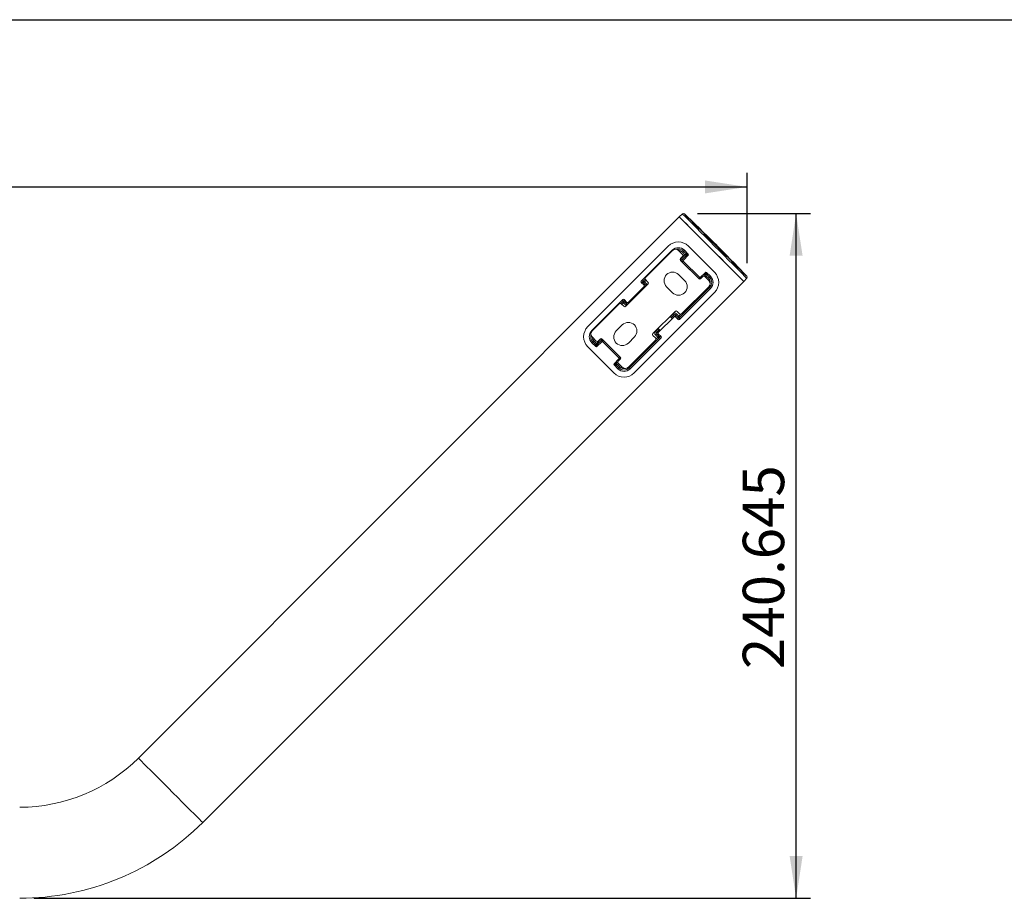
# Model space of a CAD drawing. Units: millimetres. Extents: x 10 to 293, y 9 to 199.
# Drawn here: x 120 to 190, y 137 to 199 of the extents above; entities that cross this region are included whole.
import ezdxf

# ---------------------------------------------------------------- set-up
doc = ezdxf.new("R2010")
doc.units = ezdxf.units.MM
doc.layers.add('注释', color=7, linetype='Continuous')
doc.styles.add('SLDTEXTSTYLE0', font='TXT', dxfattribs={"width": 0.75})
doc.dimstyles.new('SLDDIMSTYLE1', dxfattribs={"dimtxt": 2.967261, "dimasz": 2.5, "dimexe": 0, "dimexo": 0.0625, "dimgap": 0.741815, "dimtad": 1, "dimdec": 1, "dimlfac": 5, "dimrnd": 1e-09, "dimzin": 12, "dimdsep": 46, "dimtxsty": 'SLDTEXTSTYLE0', "dimsah": 1, "dimcen": 0.09, "dimadec": 0, "dimazin": 3, "dimtfac": 1, "dimtdec": 1, "dimtofl": 0, "dimtmove": 0, "dimatfit": 3, "dimfxl": 0, "dimfrac": 2, "dimtolj": 1, "dimtzin": 12, "dimarcsym": 0})
doc.dimstyles.new('SLDDIMSTYLE2', dxfattribs={"dimtxt": 2.967261, "dimasz": 2.5, "dimexe": 0, "dimexo": 0.0625, "dimgap": 0.741815, "dimtad": 1, "dimlfac": 5, "dimrnd": 1e-09, "dimzin": 12, "dimdsep": 46, "dimtxsty": 'SLDTEXTSTYLE0', "dimsah": 1, "dimcen": 0.09, "dimadec": 0, "dimazin": 3, "dimtfac": 1, "dimtofl": 0, "dimtmove": 0, "dimatfit": 3, "dimfxl": 0, "dimfrac": 2, "dimtolj": 1, "dimtzin": 12, "dimarcsym": 0})

# ---------------------------------------------------------------- blocks, each defined once
blk = doc.blocks.new('*D2')
at = {"layer": '注释'}
for p, q in [((37.261, 141.576), (37.261, 188.376)), ((171.641, 182.028), (171.641, 188.376)), ((37.261, 187.376), (171.641, 187.376))]:
    blk.add_line(p, q, dxfattribs=at)
for points in [[(37.261, 187.376), (40.228, 186.92), (40.228, 187.833)], [(171.641, 187.376), (168.674, 187.833), (168.674, 186.92)]]:
    blk.add_solid(points, dxfattribs=at)
at = {"layer": '注释', "insert": (84.865, 191.128, -5.39), "char_height": 2.9104, "attachment_point": 1, "style": 'SLDTEXTSTYLE0'}
blk.add_mtext('671.9', dxfattribs=at)
blk = doc.blocks.new('*D3')
at = {"layer": '注释'}
for p, q in [((168.164, 185.505), (176.087, 185.505)), ((175.087, 137.376), (175.087, 185.505)), ((121.499, 137.376), (176.087, 137.376))]:
    blk.add_line(p, q, dxfattribs=at)
for points in [[(175.087, 185.505), (174.63, 182.538), (175.543, 182.538)], [(175.087, 137.376), (175.543, 140.343), (174.63, 140.343)]]:
    blk.add_solid(points, dxfattribs=at)
at = {"layer": '注释', "insert": (171.335, 153.491, -5.39), "char_height": 2.9104, "attachment_point": 1, "rotation": 90, "style": 'SLDTEXTSTYLE0'}
blk.add_mtext('240.645', dxfattribs=at)

msp = doc.modelspace()

# ---------------------------------------------------------------- linework, layer by layer
at = {"color": 7, "linetype": 'Continuous', "lineweight": 15}
for p, q in [((166.8755, 185.2652), (128.8425, 147.2322)), ((167.0948, 185.477), (166.8755, 185.2652)), ((171.401, 180.7397), (166.8755, 185.2652)), ((166.0977, 183.2146), (160.4408, 177.5578)), ((166.3805, 182.9318), (164.1955, 180.7468)), ((164.4923, 181.0016), (166.4015, 182.9108)), ((166.8258, 182.9108), (167.1086, 182.6279)), ((167.2725, 182.6136), (167.0917, 182.7944)), ((167.1624, 182.8651), (167.229, 182.9318)), ((167.1624, 182.8651), (167.3715, 182.656)), ((167.5048, 182.656), (167.229, 182.9318)), ((167.5119, 183.2146), (169.3504, 181.3761)), ((166.9614, 182.3024), (167.2725, 182.6136)), ((166.9672, 182.3451), (167.1086, 182.4865)), ((168.24, 180.9309), (166.9672, 182.2037)), ((167.3715, 182.5711), (167.0321, 182.2317)), ((167.0321, 182.2317), (167.1654, 182.2317)), ((167.1654, 182.1469), (167.0321, 182.1469)), ((167.1654, 182.2317), (167.5048, 182.5711)), ((168.2826, 181.0297), (167.1654, 182.1469)), ((167.3715, 182.656), (167.5048, 182.656)), ((167.5048, 182.5711), (167.3715, 182.5711)), ((168.3675, 181.0297), (168.7069, 181.3691)), ((168.7069, 181.2358), (168.7069, 181.3691)), ((169.0675, 181.0933), (168.7917, 181.3691)), ((168.7917, 181.3691), (168.7917, 181.2358)), ((133.368, 142.7067), (171.401, 180.7397)), ((164.1955, 180.7468), (164.3289, 180.7468)), ((164.4278, 180.7044), (164.5976, 180.5347)), ((164.6691, 180.6834), (164.4923, 180.8602)), ((166.8258, 181.2137), (167.25, 180.7895)), ((168.5228, 181.0723), (168.3814, 180.9309)), ((168.6642, 181.0723), (168.9471, 180.7895)), ((168.9302, 180.9559), (168.7493, 181.1368)), ((168.7917, 181.2358), (169.0009, 181.0266)), ((169.0009, 181.0266), (169.0675, 181.0933)), ((171.401, 180.7397), (171.6127, 180.959)), ((163.1134, 178.9863), (164.6691, 180.542)), ((163.2763, 179.2619), (164.3935, 180.3791)), ((164.3935, 180.464), (164.1955, 180.662)), ((164.3289, 180.662), (164.1955, 180.662)), ((164.5268, 180.464), (164.3289, 180.662)), ((164.3935, 180.464), (164.5268, 180.464)), ((166.4015, 179.9409), (165.9772, 180.3652)), ((169.0009, 180.3114), (166.8826, 178.1931)), ((166.8826, 178.0598), (169.0675, 180.2448)), ((168.9471, 180.3652), (167.0379, 178.456)), ((169.0009, 180.3114), (169.0675, 180.2448)), ((162.9086, 179.4599), (160.7237, 177.2749)), ((162.9086, 179.3266), (162.9086, 179.4599)), ((163.1915, 179.2619), (162.9935, 179.4599)), ((162.9935, 179.4599), (162.9935, 179.3266)), ((162.9935, 179.3266), (163.1915, 179.1286)), ((169.3504, 179.9619), (163.6935, 174.3051)), ((160.7446, 177.2539), (162.6538, 179.1631)), ((162.7952, 179.1631), (162.972, 178.9863)), ((163.1208, 179.0579), (162.951, 179.2276)), ((163.1915, 179.1286), (163.1915, 179.2619)), ((166.5783, 178.6328), (165.0226, 177.0772)), ((166.8965, 178.456), (166.7197, 178.6328)), ((165.3976, 177.1406), (166.5149, 178.2578)), ((166.3689, 178.1351), (166.2247, 178.2792)), ((166.4442, 178.4618), (166.5149, 178.3911)), ((166.5149, 178.2578), (166.5149, 178.3911)), ((166.5997, 178.3911), (166.5997, 178.2578)), ((166.7977, 178.1931), (166.5997, 178.3911)), ((166.5997, 178.2578), (166.7977, 178.0598)), ((166.6704, 178.4618), (166.8401, 178.2921)), ((166.7977, 178.0598), (166.7977, 178.1931)), ((166.8826, 178.1931), (166.8826, 178.0598)), ((162.4417, 177.2539), (162.866, 177.6782)), ((165.3762, 177.4307), (165.5204, 177.2865)), ((161.0275, 176.5468), (160.7446, 176.8297)), ((160.861, 176.5637), (161.0419, 176.3829)), ((161.0419, 176.3829), (161.353, 176.694)), ((161.4237, 176.6233), (161.0843, 176.2839)), ((161.1689, 176.5468), (161.3103, 176.6882)), ((161.4237, 176.49), (161.4237, 176.6233)), ((161.4517, 176.6882), (162.7245, 175.4155)), ((161.5085, 176.6233), (161.5085, 176.49)), ((163.7145, 176.8297), (163.2902, 176.4054)), ((165.1994, 176.6175), (163.2902, 174.7084)), ((165.4623, 176.7729), (163.344, 174.6546)), ((163.4107, 174.5879), (165.5956, 176.7729)), ((165.0226, 176.9357), (165.1994, 176.759)), ((165.3633, 176.8153), (165.1936, 176.985)), ((165.2643, 177.1406), (165.3976, 177.1406)), ((165.3976, 177.0557), (165.2643, 177.0557)), ((165.2643, 177.0557), (165.4623, 176.8577)), ((165.3976, 177.0557), (165.5956, 176.8577)), ((165.4623, 176.8577), (165.5956, 176.8577)), ((165.5956, 176.7729), (165.4623, 176.7729)), ((160.4408, 176.1435), (162.2793, 174.3051)), ((160.7903, 176.493), (160.7237, 176.4264)), ((160.7237, 176.4264), (160.9994, 176.1506)), ((160.9994, 176.2839), (160.7903, 176.493)), ((160.9994, 176.1506), (160.9994, 176.2839)), ((161.4237, 176.49), (161.0843, 176.1506)), ((161.0843, 176.2839), (161.0843, 176.1506)), ((162.6258, 175.3728), (161.5085, 176.49)), ((162.6258, 175.2879), (162.2864, 174.9485)), ((162.7245, 175.274), (162.5831, 175.1326)), ((162.2864, 174.9485), (162.4197, 174.9485)), ((162.2864, 174.8637), (162.5621, 174.5879)), ((162.4197, 174.8637), (162.2864, 174.8637)), ((162.6288, 174.6546), (162.4197, 174.8637)), ((162.5187, 174.9061), (162.6995, 174.7253)), ((162.6288, 174.6546), (162.5621, 174.5879)), ((162.866, 174.7084), (162.5831, 174.9912)), ((163.344, 174.6546), (163.4107, 174.5879))]:
    msp.add_line(p, q, dxfattribs=at)
at = {"color": 8, "linetype": 'Continuous', "lineweight": 15}
for p, q in [((166.4015, 182.9108), (166.3805, 182.9318)), ((167.0321, 182.1469), (168.2676, 180.9113)), ((164.3289, 180.7468), (164.4718, 180.8898)), ((164.538, 180.8145), (164.4278, 180.7044)), ((168.2826, 180.9056), (168.2826, 181.0297)), ((168.3675, 181.0297), (168.3675, 180.9193)), ((168.5699, 181.0988), (168.7069, 181.2358)), ((168.7493, 181.1368), (168.6745, 181.062)), ((164.5062, 180.3791), (164.3935, 180.3791)), ((168.9471, 180.3652), (169.0009, 180.3114)), ((162.7656, 179.1836), (162.9086, 179.3266)), ((162.951, 179.2276), (162.8409, 179.1175)), ((163.2763, 179.2619), (163.2763, 179.1492)), ((166.2432, 178.2608), (166.4442, 178.4618)), ((166.5149, 178.3911), (166.3139, 178.1901)), ((166.8401, 178.2921), (166.9751, 178.427)), ((160.7446, 177.2539), (160.7237, 177.2749)), ((165.1936, 177.2113), (165.3946, 177.4123)), ((165.4653, 177.3416), (165.2643, 177.1406)), ((161.5085, 176.6233), (161.5126, 176.6274)), ((162.7441, 175.3878), (161.5085, 176.6233)), ((165.2284, 176.6804), (165.3633, 176.8153)), ((162.6258, 175.3728), (162.7498, 175.3728)), ((162.7361, 175.2879), (162.6258, 175.2879)), ((162.4197, 174.9485), (162.5567, 175.0855)), ((162.5934, 174.9809), (162.5187, 174.9061))]:
    msp.add_line(p, q, dxfattribs=at)
at = {"color": 7, "linetype": 'Continuous', "lineweight": 15, "flags": 128}
for points in [[(166.8755, 185.2652), (166.8818, 185.2589), (166.9322, 185.2085), (167.0319, 185.1088), (167.1786, 184.9621), (167.3691, 184.7716), (167.5992, 184.5415), (167.8636, 184.2771), (168.1565, 183.9842), (168.4713, 183.6694), (168.801, 183.3397), (169.1382, 183.0025), (169.4755, 182.6652), (169.8052, 182.3355), (170.12, 182.0207), (170.4129, 181.7278), (170.6773, 181.4634), (170.9073, 181.2334), (171.0978, 181.0429), (171.2446, 180.8962), (171.3442, 180.7965), (171.3946, 180.7461), (171.401, 180.7397)], [(167.1624, 182.8651), (167.1609, 182.8637), (167.1568, 182.8596), (167.1503, 182.853), (167.1415, 182.8442), (167.1308, 182.8335), (167.1186, 182.8213), (167.1054, 182.8081), (167.0917, 182.7944)], [(167.0321, 182.2317), (167.0306, 182.2332), (167.0265, 182.2373), (167.02, 182.2439), (167.0112, 182.2527), (167.0005, 182.2633), (166.9883, 182.2755), (166.9751, 182.2887), (166.9614, 182.3024)], [(167.3715, 182.656), (167.3695, 182.6551), (167.3637, 182.6527), (167.3545, 182.6487), (167.3422, 182.6434), (167.3273, 182.637), (167.3102, 182.6297), (167.2917, 182.6218), (167.2725, 182.6136)], [(167.3715, 182.5711), (167.3695, 182.572), (167.3637, 182.5745), (167.3545, 182.5784), (167.3422, 182.5837), (167.3273, 182.5901), (167.3102, 182.5974), (167.2917, 182.6053), (167.2725, 182.6136)], [(164.3289, 180.7468), (164.3309, 180.7459), (164.3366, 180.7435), (164.3458, 180.7395), (164.3581, 180.7343), (164.3731, 180.7278), (164.3902, 180.7205), (164.4086, 180.7126), (164.4278, 180.7044)], [(164.3289, 180.662), (164.3309, 180.6628), (164.3366, 180.6653), (164.3458, 180.6692), (164.3581, 180.6745), (164.3731, 180.6809), (164.3902, 180.6882), (164.4086, 180.6962), (164.4278, 180.7044)], [(168.7493, 181.1368), (168.7411, 181.156), (168.7332, 181.1745), (168.7259, 181.1915), (168.7194, 181.2065), (168.7142, 181.2188), (168.7102, 181.228), (168.7078, 181.2337), (168.7069, 181.2358)], [(168.7493, 181.1368), (168.7576, 181.156), (168.7655, 181.1745), (168.7728, 181.1915), (168.7792, 181.2065), (168.7845, 181.2188), (168.7884, 181.228), (168.7909, 181.2337), (168.7917, 181.2358)], [(168.9302, 180.9559), (168.9439, 180.9697), (168.9571, 180.9829), (168.9693, 180.995), (168.9799, 181.0057), (168.9887, 181.0145), (168.9953, 181.0211), (168.9994, 181.0252), (169.0009, 181.0266)], [(164.5268, 180.464), (164.5283, 180.4654), (164.5324, 180.4695), (164.539, 180.4761), (164.5478, 180.4849), (164.5585, 180.4956), (164.5706, 180.5078), (164.5838, 180.521), (164.5976, 180.5347)], [(162.9086, 179.3266), (162.9095, 179.3245), (162.912, 179.3188), (162.9159, 179.3096), (162.9212, 179.2973), (162.9276, 179.2823), (162.9349, 179.2653), (162.9428, 179.2468), (162.951, 179.2276)], [(162.9935, 179.3266), (162.9926, 179.3245), (162.9901, 179.3188), (162.9862, 179.3096), (162.9809, 179.2973), (162.9745, 179.2823), (162.9672, 179.2653), (162.9593, 179.2468), (162.951, 179.2276)], [(163.1915, 179.1286), (163.19, 179.1271), (163.1859, 179.123), (163.1793, 179.1165), (163.1705, 179.1077), (163.1598, 179.097), (163.1477, 179.0848), (163.1345, 179.0716), (163.1208, 179.0579)], [(166.6704, 178.4618), (166.6567, 178.4481), (166.6435, 178.4349), (166.6313, 178.4227), (166.6206, 178.412), (166.6118, 178.4032), (166.6053, 178.3967), (166.6012, 178.3926), (166.5997, 178.3911)], [(166.8401, 178.2921), (166.8319, 178.2729), (166.824, 178.2544), (166.8167, 178.2374), (166.8103, 178.2224), (166.805, 178.2101), (166.801, 178.2009), (166.7986, 178.1952), (166.7977, 178.1931)], [(166.8401, 178.2921), (166.8484, 178.2729), (166.8563, 178.2544), (166.8636, 178.2374), (166.87, 178.2224), (166.8753, 178.2101), (166.8792, 178.2009), (166.8817, 178.1952), (166.8826, 178.1931)], [(160.7903, 176.493), (160.7918, 176.4945), (160.7959, 176.4986), (160.8024, 176.5052), (160.8112, 176.514), (160.8219, 176.5247), (160.8341, 176.5368), (160.8473, 176.55), (160.861, 176.5637)], [(161.4237, 176.6233), (161.4222, 176.6248), (161.4181, 176.6289), (161.4116, 176.6355), (161.4028, 176.6443), (161.3921, 176.6549), (161.3799, 176.6671), (161.3667, 176.6803), (161.353, 176.694)], [(165.1936, 177.2113), (165.2073, 177.1976), (165.2205, 177.1844), (165.2327, 177.1722), (165.2434, 177.1615), (165.2522, 177.1527), (165.2588, 177.1461), (165.2629, 177.142), (165.2643, 177.1406)], [(165.1936, 176.985), (165.2073, 176.9987), (165.2205, 177.0119), (165.2327, 177.0241), (165.2434, 177.0348), (165.2522, 177.0436), (165.2588, 177.0502), (165.2629, 177.0543), (165.2643, 177.0557)], [(165.3633, 176.8153), (165.3825, 176.8235), (165.401, 176.8314), (165.4181, 176.8388), (165.433, 176.8452), (165.4453, 176.8504), (165.4545, 176.8544), (165.4603, 176.8568), (165.4623, 176.8577)], [(165.3633, 176.8153), (165.3825, 176.8071), (165.401, 176.7991), (165.4181, 176.7918), (165.433, 176.7854), (165.4453, 176.7801), (165.4545, 176.7762), (165.4603, 176.7737), (165.4623, 176.7729)], [(160.9994, 176.2839), (161.0003, 176.286), (161.0028, 176.2917), (161.0067, 176.3009), (161.012, 176.3132), (161.0184, 176.3282), (161.0257, 176.3452), (161.0336, 176.3637), (161.0419, 176.3829)], [(161.0843, 176.2839), (161.0834, 176.286), (161.0809, 176.2917), (161.077, 176.3009), (161.0717, 176.3132), (161.0653, 176.3282), (161.058, 176.3452), (161.0501, 176.3637), (161.0419, 176.3829)], [(162.5187, 174.9061), (162.4994, 174.9143), (162.481, 174.9223), (162.4639, 174.9296), (162.449, 174.936), (162.4366, 174.9413), (162.4274, 174.9452), (162.4217, 174.9477), (162.4197, 174.9485)], [(162.5187, 174.9061), (162.4994, 174.8979), (162.481, 174.89), (162.4639, 174.8827), (162.449, 174.8762), (162.4366, 174.871), (162.4274, 174.867), (162.4217, 174.8646), (162.4197, 174.8637)], [(162.6995, 174.7253), (162.6858, 174.7115), (162.6726, 174.6983), (162.6604, 174.6862), (162.6497, 174.6755), (162.6409, 174.6667), (162.6343, 174.6601), (162.6302, 174.656), (162.6288, 174.6546)]]:
    msp.add_lwpolyline(points, dxfattribs=at)
at = {"color": 8, "linetype": 'Continuous', "lineweight": 15, "flags": 128}
for points in [[(171.6127, 180.959), (171.6064, 180.9653), (171.5561, 181.0157), (171.4566, 181.1152), (171.3101, 181.2617), (171.1199, 181.4519), (170.8902, 181.6815), (170.6263, 181.9455), (170.3339, 182.2379), (170.0196, 182.5522), (169.6904, 182.8813), (169.3537, 183.218), (169.0171, 183.5547), (168.6879, 183.8838), (168.3736, 184.1981), (168.0812, 184.4905), (167.8172, 184.7545), (167.5876, 184.9841), (167.3974, 185.1743), (167.2509, 185.3208), (167.1514, 185.4203), (167.1011, 185.4707), (167.0948, 185.477)], [(167.2327, 185.4779), (167.2343, 185.4763), (167.2728, 185.4378), (167.3616, 185.349), (167.4988, 185.2118), (167.6811, 185.0295), (167.9042, 184.8064), (168.163, 184.5477), (168.4512, 184.2594), (168.7623, 183.9484), (169.0888, 183.6218), (169.4232, 183.2874)], [(169.4232, 183.2874), (169.7576, 182.9531), (170.0841, 182.6265), (170.3951, 182.3155), (170.6834, 182.0272), (170.9421, 181.7685), (171.1653, 181.5454), (171.3475, 181.3631), (171.4847, 181.2259), (171.5736, 181.137), (171.6121, 181.0986), (171.6137, 181.097)], [(167.028, 182.1428), (167.0306, 182.1454), (167.0321, 182.1469)], [(163.2902, 174.7084), (163.3002, 174.6983), (163.3124, 174.6862), (163.3231, 174.6755), (163.3319, 174.6667), (163.3385, 174.6601), (163.3426, 174.656), (163.344, 174.6546)], [(133.368, 142.7067), (133.3427, 142.732), (133.2674, 142.8073), (133.1439, 142.9308), (132.9748, 143.0999), (132.7639, 143.3108), (132.516, 143.5587), (132.2366, 143.8381), (131.9319, 144.1428), (131.6087, 144.466), (131.2743, 144.8004), (130.9361, 145.1386), (130.6017, 145.473), (130.2785, 145.7961), (129.9738, 146.1008), (129.6944, 146.3803), (129.4465, 146.6282), (129.2357, 146.839), (129.0666, 147.0081), (128.943, 147.1317), (128.8678, 147.2069), (128.8425, 147.2322)]]:
    msp.add_lwpolyline(points, dxfattribs=at)
at = {"color": 7, "linetype": 'Continuous', "lineweight": 15}
for centre, radius, start, end in [((167.1642, 185.405), 0.1, 46.775189, 134), ((98.7464, 112.6107), 100, 45, 46.775189), ((166.8048, 182.5075), 1, 45, 135), ((166.8048, 182.5075), 0.6, 45, 135), ((166.6136, 182.6987), 0.3, 45, 135), ((98.7464, 112.6107), 100, 43.224811, 45), ((167.0379, 182.2744), 0.1, 135, 225), ((167.0379, 182.5572), 0.1, 315, 45), ((167.3291, 182.6136), 0.06, 315.002138, 44.997862), ((166.4015, 180.7895), 0.6, 45, 225), ((168.6433, 180.669), 1, 315, 45), ((164.3713, 180.7044), 0.06, 135.000954, 224.999046), ((164.563, 180.9309), 0.1, 135, 225), ((164.5984, 180.6127), 0.1, 315, 45), ((166.8258, 180.3652), 0.6, 225, 45), ((168.3107, 181.0016), 0.1, 225, 315), ((168.5935, 181.0016), 0.1, 45, 135), ((168.7493, 181.1933), 0.06, 45.002138, 134.997862), ((168.7349, 180.5773), 0.3, 315, 45), ((168.6433, 180.669), 0.5057, 315, 45), ((168.6433, 180.669), 0.6, 315, 45), ((171.5408, 181.0285), 0.1, 316, 43.224811), ((162.951, 179.2841), 0.06, 45.002138, 134.997862), ((162.7245, 179.0924), 0.1, 45, 135), ((163.0427, 179.0571), 0.1, 225, 315), ((166.649, 178.5621), 0.1, 45, 135), ((166.8401, 178.2355), 0.06, 225.000954, 314.999046), ((166.9672, 178.5267), 0.1, 225, 315), ((161.1479, 176.8507), 1, 135, 225), ((161.1479, 176.8507), 0.6, 135, 225), ((160.9568, 177.0418), 0.3, 135, 225), ((162.866, 176.8297), 0.6, 135, 315), ((163.2902, 177.2539), 0.6, 315, 135), ((161.0982, 176.6175), 0.1, 225, 315), ((161.381, 176.6175), 0.1, 45, 135), ((165.0933, 177.0064), 0.1, 135, 225), ((165.1287, 176.6882), 0.1, 315, 45), ((165.4199, 176.8153), 0.06, 315.002138, 44.997862), ((161.0419, 176.3263), 0.06, 225.008155, 314.991845), ((162.6538, 175.3447), 0.1, 315, 45), ((162.4621, 174.9061), 0.06, 135.008155, 224.991845), ((162.6538, 175.0619), 0.1, 135, 225), ((162.9864, 175.0122), 0.6, 225, 315), ((162.9864, 175.0122), 0.5057, 225, 315), ((163.0781, 174.9205), 0.3, 225, 315), ((162.9864, 175.0122), 1, 225, 315), ((120.4986, 155.5761), 11.8, 270, 315), ((120.4986, 155.5761), 18.2, 270, 315)]:
    msp.add_arc(centre, radius, start, end, dxfattribs=at)
at = {"color": 8, "linetype": 'Continuous', "lineweight": 15}
for centre, radius, start, end in [((166.8048, 182.5075), 0.5057, 45, 105.87175), ((166.8048, 182.5075), 0.4057, 45, 87.324348), ((168.6433, 180.669), 0.4057, 344.655112, 45), ((161.1479, 176.8507), 0.5057, 164.128248, 225), ((161.1479, 176.8507), 0.4057, 182.675641, 225), ((162.9864, 175.0122), 0.4057, 225, 285.34478)]:
    msp.add_arc(centre, radius, start, end, dxfattribs=at)
for centre, major_axis, ratio, start_param, end_param in [((167.0745, 182.1893), (0.16, 0), 0.9999239, 2.3562326, 2.5942364), ((164.4844, 180.4215), (0.06, 0), 0.9996701, 6.2101417, 7.0685454), ((164.4844, 180.4215), (-0.16, 0), 0.9999239, 3.6391846, 3.9269527), ((163.2339, 179.171), (0, 0.16), 0.9999239, 2.3562326, 2.6440007), ((163.2339, 179.171), (0, 0.06), 0.9996701, 2.3562326, 3.2146363), ((161.4661, 176.5809), (0, -0.16), 0.9999239, 3.6889468, 3.9269527)]:
    msp.add_ellipse(centre, major_axis=major_axis, ratio=ratio, start_param=start_param, end_param=end_param, dxfattribs=at)
at = {"color": 7, "linetype": 'Continuous', "lineweight": 15}
for centre, major_axis, ratio, start_param, end_param in [((167.0745, 182.1893), (0.06, 0), 0.9996701, 2.3562326, 3.9269527), ((167.2078, 182.1893), (0.06, 0), 0.9999239, 2.3562326, 3.9269527), ((167.4624, 182.6136), (-0.06, 0), 0.9999239, 2.3562326, 3.9269527), ((168.7493, 181.3266), (0, -0.06), 0.9999239, 2.3562326, 3.9269527), ((164.238, 180.7044), (0.06, 0), 0.9999239, 2.3562326, 3.9269527), ((168.3251, 181.0721), (0, 0.06), 0.9999239, 2.3562326, 3.9269527), ((164.3511, 180.4215), (-0.06, 0), 0.9999239, 2.3562326, 3.9269527), ((162.951, 179.4174), (0, -0.06), 0.9999239, 2.3562326, 3.9269527), ((163.2339, 179.3043), (0, 0.06), 0.9999239, 2.3562326, 3.9269527), ((166.5573, 178.3487), (0, -0.16), 0.9999239, 2.3562326, 3.9269527), ((166.5573, 178.3487), (0, 0.06), 0.9996701, 5.4978252, 7.0685454), ((166.5573, 178.2154), (0, -0.06), 0.9999239, 2.3562326, 3.9269527), ((166.8401, 178.1022), (0, 0.06), 0.9999239, 2.3562326, 3.9269527), ((161.4661, 176.5809), (0, 0.06), 0.9996701, 5.4978252, 7.0685454), ((165.3068, 177.0981), (0.16, 0), 0.9999239, 2.3562326, 3.9269527), ((165.3068, 177.0981), (0.06, 0), 0.9996701, 2.3562326, 3.9269527), ((165.4401, 177.0981), (0.06, 0), 0.9999239, 2.3562326, 3.9269527), ((165.5532, 176.8153), (-0.06, 0), 0.9999239, 2.3562326, 3.9269527), ((161.0419, 176.193), (0, 0.06), 0.9999239, 2.3562326, 3.9269527), ((161.4661, 176.4476), (0, -0.06), 0.9999239, 2.3562326, 3.9269527), ((162.5833, 175.3304), (-0.06, 0), 0.9999239, 2.3562326, 3.9269527), ((162.3288, 174.9061), (0.06, 0), 0.9999239, 2.3562326, 3.9269527)]:
    msp.add_ellipse(centre, major_axis=major_axis, ratio=ratio, start_param=start_param, end_param=end_param, dxfattribs=at)
at = {"layer": '注释'}
msp.add_line((10.1313, 199.1313), (287.1313, 199.1313), dxfattribs=at)

# ---------------------------------------------------------------- dimensions: what is measured, and where the dimension line sits
dim = msp.add_linear_dim(base=(171.6408, 187.3765), p1=(37.2608, 140.5761), p2=(171.6408, 181.0285), dimstyle='SLDDIMSTYLE1', dxfattribs=at)
dim.commit()
dim.dimension.update_dxf_attribs({"geometry": '*D2', "text_midpoint": (90.8151, 187.3765), "dimtype": 160})
dim = msp.add_linear_dim(base=(175.0867, 185.505), p1=(120.4986, 137.3761), p2=(167.1642, 185.505), angle=90, dimstyle='SLDDIMSTYLE2', dxfattribs=at)
dim.commit()
dim.dimension.update_dxf_attribs({"geometry": '*D3', "text_midpoint": (175.0867, 161.5597), "dimtype": 160})

doc.saveas('drawing.dxf')
